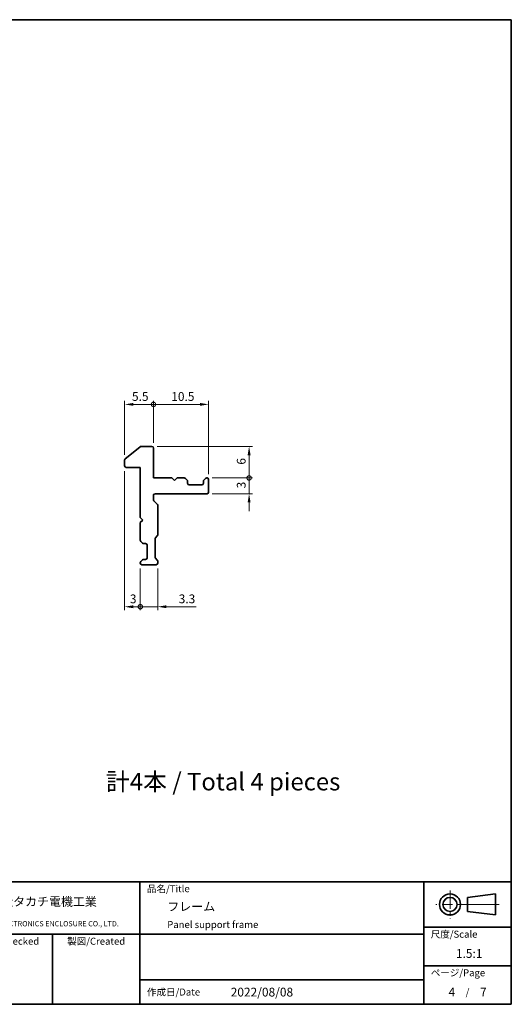
# Model space of a CAD drawing. Units: millimetres. Extents: x 36 to 5635, y 20 to 1004.
# Drawn here: x 3361 to 3455, y 20 to 207 of the extents above; entities that cross this region are included whole.
import ezdxf
from ezdxf.enums import TextEntityAlignment as Align

# ---------------------------------------------------------------- set-up
doc = ezdxf.new("R2010")
doc.units = ezdxf.units.MM
doc.header["$LTSCALE"] = 2.5
doc.linetypes.add('CHAIN', pattern=[0.35429999999999995, 0.2362, -0.0295, 0.0591, -0.0295])
doc.layers.get('Defpoints').update_dxf_attribs({"lineweight": 25})
for name, color, linetype, lineweight in [('Border (ISO)', 7, 'Continuous', 35), ('Dimension (ISO)', 7, 'Continuous', 18), ('Dimension (ISO) @ 1', 7, 'Continuous', 18), ('Hatch (ISO)', 1, 'Continuous', 18), ('Symbol (ISO)', 7, 'Continuous', 18), ('Title (ISO)', 7, 'Continuous', 35), ('Visible (ISO)', 7, 'Continuous', 35)]:
    doc.layers.add(name, color=color, linetype=linetype, lineweight=lineweight)
doc.styles.add('Note Text (TK)', font='MS PGothic.ttf')
doc.styles.add('文字スタイル67', font='arial.ttf')
doc.styles.add('文字スタイル80', font='arial.ttf')
doc.dimstyles.new('Default - Method 1b (TK)', dxfattribs={"dimscale": 2.5, "dimtxt": 2.5, "dimasz": 2.5, "dimexe": 1, "dimexo": 1.499999999999999, "dimgap": 1, "dimtad": 1, "dimrnd": 1e-08, "dimdsep": 46, "dimtxsty": 'Note Text (TK)', "dimcen": 0.09, "dimdle": 5, "dimclrd": 100, "dimclre": 100, "dimclrt": 7, "dimadec": 1, "dimazin": 1, "dimtfac": 1, "dimtmove": 0, "dimatfit": 3, "dimfxl": 1, "dimtolj": 1, "dimlwd": -1, "dimlwe": -1, "dimarcsym": 0})

# ---------------------------------------------------------------- blocks, each defined once
blk = doc.blocks.new('図面枠 tk図枠')
at = {"layer": 'Border (ISO)'}
for p, q in [((14.49999999999999, 289), (405.4999999999999, 289)), ((405.4999999999999, 289), (405.4999999999999, 8.000000000000007)), ((14.50000000000001, 8.000000000000007), (405.4999999999999, 8.000000000000007))]:
    blk.add_line(p, q, dxfattribs=at)
blk = doc.blocks.new('表題欄 tk表題欄')
at = {"layer": 'Hatch (ISO)'}
h = blk.add_hatch(color=256, dxfattribs=at)
edge = h.paths.add_edge_path(flags=0)
edge.add_arc((95.57537688673352, 236.2990653650367), 0.5958259999999996, 269.9999999999897, 360)
edge.add_line((96.17120288673351, 236.2990653650368), (96.17120288673348, 239.7107813650365))
edge.add_arc((95.5753768867335, 239.7107813650366), 0.5958259999999996, 0, 90.0000000000068)
edge.add_line((95.57537688673342, 240.3066073650366), (79.13710888673356, 240.3066073650366))
edge.add_arc((79.13710888673353, 239.7107813650366), 0.5958259999999996, 89.99999999999744, 180)
edge.add_line((78.54128288673353, 239.7107813650365), (78.54128288673331, 236.2990653650368))
edge.add_arc((79.13710888673332, 236.2990653650365), 0.5958259999999996, 180, 270.0000000000231)
edge.add_line((79.13710888673356, 235.7032393650365), (95.57537688673342, 235.7032393650367))
edge = h.paths.add_edge_path()
edge.add_line((77.83935088673357, 239.9556413650366), (77.83935088673357, 236.0542053650368))
edge.add_arc((78.54128288673346, 236.0542053650367), 0.7019319999998935, 180, 270.0000000000087)
edge.add_line((78.54128288673357, 235.3522733650368), (96.17120288673352, 235.3522733650368))
edge.add_arc((96.17120288673351, 236.0542053650367), 0.7019319999998921, 270, 360)
edge.add_line((96.8731348867334, 236.0542053650368), (96.87313488673352, 239.9556413650366))
edge.add_arc((96.1712028867336, 239.9556413650367), 0.7019319999998921, 0, 90.00000000000873)
edge.add_line((96.17120288673348, 240.6575733650367), (78.54128288673357, 240.6575733650366))
edge.add_arc((78.54128288673357, 239.9556413650366), 0.7019319999999984, 90, 180)
for points in [[(79.07181288673355, 239.1476033650369), (79.07181288673355, 238.6578833650367), (79.92066088673353, 238.6578833650367), (79.92066088673353, 236.6581933650368), (80.50832488673353, 236.6581933650368), (80.50832488673353, 238.6578833650367), (81.35717288673355, 238.6578833650367), (81.35717288673355, 239.1476033650369)], [(85.68407849525303, 236.6581933650368), (84.9434673993943, 237.8918698287545), (84.41792288673358, 237.3246628822781), (84.41792288673358, 236.6581933650368), (83.89555488673355, 236.6581933650368), (83.89555488673355, 239.1476033650369), (84.41792288673358, 239.1476033650369), (84.41792288673358, 238.0993979968839), (85.38913556809511, 239.1476033650369), (86.10696490847272, 239.1476033650369), (85.31925422435492, 238.2974470774499), (86.30334488673353, 236.6581933650368)], [(92.09142939614459, 239.1476033650369), (92.09142939614459, 236.6581933650368), (92.60971639614465, 236.6581933650368), (92.60971639614465, 237.6580383650368), (93.76872039614462, 237.6580383650368), (93.76872039614462, 236.6581933650368), (94.28700739614459, 236.6581933650368), (94.28700739614459, 239.1476033650369), (93.76872039614462, 239.1476033650369), (93.76872039614462, 238.1477583650367), (92.60971639614465, 238.1477583650367), (92.60971639614465, 239.1476033650369)], [(94.84202339614467, 239.1476033650369), (94.84202339614467, 236.6581933650368), (95.36439139614473, 236.6581933650368), (95.36439139614473, 239.1476033650369)]]:
    blk.add_hatch(color=256, dxfattribs=at).paths.add_polyline_path(points)
h = blk.add_hatch(color=256, dxfattribs=at)
h.paths.add_polyline_path([(82.59020695886475, 237.7110913650368), (81.95242681460243, 237.7110913650368), (82.27131688673356, 238.5794973650367)], flags=0)
h.paths.add_polyline_path([(82.77903014574996, 237.1968853650368), (81.76360362771717, 237.1968853650368), (81.56578886050404, 236.6581933650368), (80.94907288673355, 236.6581933650368), (81.86321688673357, 239.1476033650369), (82.67941688673353, 239.1476033650369), (83.59356088673351, 236.6581933650368), (82.97684491296302, 236.6581933650368)])
h = blk.add_hatch(color=256, dxfattribs=at)
h.paths.add_polyline_path([(87.52707281460246, 237.7110913650368), (88.16485295886469, 237.7110913650368), (87.84596288673359, 238.5794973650367)], flags=0)
h.paths.add_polyline_path([(87.14043486050403, 236.6581933650368), (87.3382496277172, 237.1968853650368), (88.35367614574989, 237.1968853650368), (88.551490912963, 236.6581933650368), (89.16820688673343, 236.6581933650368), (88.25406288673352, 239.1476033650369), (87.43786288673356, 239.1476033650369), (86.52371888673358, 236.6581933650368)])
h = blk.add_hatch(color=256, dxfattribs=at)
edge = h.paths.add_edge_path()
edge.add_arc((90.52309888673334, 237.9028983650369), 1.273272000000011, 38.55054079078439, 336.5820184016556)
edge.add_line((91.69149139614446, 237.3968543650369), (91.17255542714857, 237.6216113977801))
edge.add_ellipse((90.52309888673352, 237.9028983650369), major_axis=(0, -0.7998759999999119), ratio=0.8673469387756529, start_angle=128.5505407907963, end_angle=426.582018401653, ccw=False)
edge.add_line((91.09381514418376, 238.3576891122095), (91.51887237036831, 238.6964075050431))
at = {"layer": 'Title (ISO)'}
for p, q in [((74.70882392282105, 244.052739026017), (255.7088239228211, 244.052739026017)), ((74.70882392282105, 209.052739026017), (74.70882392282105, 244.052739026017)), ((149.7088239228211, 244.052739026017), (149.7088239228211, 209.052739026017)), ((230.7088239228211, 244.052739026017), (230.7088239228211, 209.052739026017)), ((255.7088239228211, 244.052739026017), (255.7088239228211, 209.052739026017)), ((243.2088239228211, 239.552739026017), (251.2088239228211, 240.5527390260171)), ((243.2088239228211, 239.552739026017), (243.2088239228211, 235.552739026017)), ((251.2088239228211, 234.552739026017), (251.2088239228211, 240.5527390260171)), ((243.2088239228211, 235.552739026017), (251.2088239228211, 234.552739026017)), ((230.7088239228211, 231.052739026017), (255.7088239228211, 231.052739026017)), ((74.70882392282105, 229.052739026017), (230.7088239228211, 229.052739026017)), ((99.70882392282108, 229.052739026017), (99.70882392282108, 209.052739026017)), ((124.708823922821, 229.052739026017), (124.708823922821, 209.052739026017)), ((230.7088239228211, 220.052739026017), (255.7088239228211, 220.052739026017)), ((149.7088239228211, 216.052739026017), (230.7088239228211, 216.052739026017)), ((255.7088239228211, 209.052739026017), (74.70882392282105, 209.052739026017))]:
    blk.add_line(p, q, dxfattribs=at)
at = {"layer": 'Title (ISO)', "color": 4, "linetype": 'CHAIN', "lineweight": 18, "ltscale": 8.889559745788574}
blk.add_line((238.2088239228211, 241.552739026017), (238.2088239228211, 233.552739026017), dxfattribs=at)
at = {"layer": 'Title (ISO)', "color": 4, "linetype": 'CHAIN', "lineweight": 18, "ltscale": 20.00163269042969}
blk.add_line((252.2088239228211, 237.552739026017), (234.2088239228211, 237.552739026017), dxfattribs=at)
at = {"layer": 'Title (ISO)'}
for radius in [3, 2]:
    blk.add_circle((238.2088239228211, 237.552739026017), radius, dxfattribs=at)
at = {"layer": 'Title (ISO)', "color": 1, "char_height": 2.000000029802322, "line_spacing_factor": 1.5, "style": 'Note Text (TK)'}
for s, insert, attachment_point in [('\\fＭＳ Ｐゴシック|b0|i0;{\\H2.0000;品名/Title}', (151.708823922821, 242.052739026017), 4), ('\\fＭＳ Ｐゴシック|b0|i0;{\\H2.0000;承認/Approved}', (87.20882392282108, 227.052739026017), 5), ('\\fＭＳ Ｐゴシック|b0|i0;{\\H2.0000;検図/Checked}', (112.208823922821, 227.052739026017), 5), ('\\fＭＳ Ｐゴシック|b0|i0;{\\H2.0000;製図/Created}', (137.2088239228211, 227.052739026017), 5), ('\\fＭＳ Ｐゴシック|b0|i0;{\\H2.0000;尺度/Scale}', (232.7088239228211, 229.052739026017), 4), ('\\fＭＳ Ｐゴシック|b0|i0;{\\H2.0000;ページ/Page}', (232.7088239228211, 218.052739026017), 4), ('\\fＭＳ Ｐゴシック|b0|i0;{\\H2.0000;作成日/Date}', (151.708823922821, 212.552739026017), 4)]:
    blk.add_mtext(s, dxfattribs=dict(at, insert=insert, attachment_point=attachment_point))
at = {"layer": 'Title (ISO)', "color": 7, "line_spacing_factor": 1.5, "style": 'Note Text (TK)'}
for s, insert, char_height, attachment_point in [('株式会社タカチ電機工業', (99.87313488673345, 238.052739026017), 2.5, 4), ('\\fArial|b0|i0;{\\H1.4986;TAKACHI ELECTRONICS ENCLOSURE CO., LTD.}', (99.87313488673342, 232.052739026017), 1.49859994649887, 4), ('\\fＭＳ Ｐゴシック|b0|i0;{\\H2.0000;/}', (243.2088239228211, 212.5527390260171), 2.000000029802322, 5)]:
    blk.add_mtext(s, dxfattribs=dict(at, insert=insert, char_height=char_height, attachment_point=attachment_point))
at = {"layer": 'Title (ISO)', "color": 7}
for tag, p, height, style in [('<品名>_001', (157.524164831912, 235.7388185714716), 2.5, 'Note Text (TK)'), ('<Title>_001', (157.5099153201013, 230.6521250748138), 1.800000071525573, '文字スタイル80'), ('作成日_001', (175.6108125591847, 211.2814322078352), 2.5, 'Note Text (TK)'), ('<ページ_No.>_001', (237.9488807410029, 211.3027390260171), 2.5, 'Note Text (TK)'), ('<総ページ数>_001', (246.7926307410029, 211.3027390260171), 2.5, 'Note Text (TK)')]:
    blk.add_attdef(tag, p, '', height=height, dxfattribs=dict(at, style=style))
at = {"layer": 'Title (ISO)', "color": 7, "style": 'Note Text (TK)'}
blk.add_attdef('<尺度>', text='', height=2.5, dxfattribs=at).set_placement((243.2088239228211, 223.5527390260171), align=Align.MIDDLE_CENTER)
blk = doc.blocks.new('_DotSmall')
at = {"color": 0, "linetype": 'ByBlock', "const_width": 0.5}
blk.add_lwpolyline([(-0.0625, 0, 1), (0.0625, 0, 1)], format="xyb", close=True, dxfattribs=at)
blk = doc.blocks.new('*D65')
at = {"layer": 'Defpoints', "color": 0}
for p in [(3386.821970801847, 134.1421074236778), (3386.821970801847, 125.8421074236778), (3381.321970801848, 123.5484324344809)]:
    blk.add_point(p, dxfattribs=at)
at = {"layer": 'Dimension (ISO)', "color": 100}
for p, q in [((3381.321970801848, 124.5484324344809), (3381.321970801848, 134.8087740903445)), ((3382.988637468513, 134.1421074236778), (3386.821970801847, 134.1421074236778)), ((3386.821970801847, 126.8421074236778), (3386.821970801847, 134.8087740903445))]:
    blk.add_line(p, q, dxfattribs=at)
blk.add_solid([(3382.988637468513, 134.4198852014556), (3382.988637468513, 133.8643296459001), (3381.321970801848, 134.1421074236778)], dxfattribs=at)
at = {"layer": 'Dimension (ISO)', "color": 100, "xscale": 1.666666666666666, "yscale": 1.666666666666666, "zscale": 1.666666666666666}
blk.add_blockref('_DotSmall', (3386.821970801847, 134.1421074236778), dxfattribs=at)
at = {"layer": 'Dimension (ISO)', "color": 7, "insert": (3382.730076862453, 135.6421074236778), "char_height": 1.666666666666666, "attachment_point": 4, "style": 'Note Text (TK)'}
blk.add_mtext('\\A1;5.5', dxfattribs=at)
blk = doc.blocks.new('*D66')
at = {"layer": 'Defpoints', "color": 0}
for p in [(3397.321970801847, 134.1421074236778), (3386.821970801847, 125.8421074236778), (3397.321970801847, 119.8421074236778)]:
    blk.add_point(p, dxfattribs=at)
at = {"layer": 'Dimension (ISO)', "color": 100}
for p, q in [((3386.821970801847, 126.8421074236778), (3386.821970801847, 134.8087740903445)), ((3386.821970801847, 134.1421074236778), (3395.655304135181, 134.1421074236778)), ((3397.321970801847, 120.8421074236778), (3397.321970801847, 134.8087740903445))]:
    blk.add_line(p, q, dxfattribs=at)
blk.add_solid([(3395.655304135181, 134.4198852014556), (3395.655304135181, 133.8643296459001), (3397.321970801847, 134.1421074236778)], dxfattribs=at)
at = {"layer": 'Dimension (ISO)', "color": 100, "xscale": 1.666666666666666, "yscale": 1.666666666666666, "zscale": 1.666666666666666, "rotation": 180}
blk.add_blockref('_DotSmall', (3386.821970801847, 134.1421074236778), dxfattribs=at)
at = {"layer": 'Dimension (ISO)', "color": 7, "insert": (3390.203637468514, 135.6421074236778), "char_height": 1.666666666666666, "attachment_point": 4, "style": 'Note Text (TK)'}
blk.add_mtext('\\A1;10.5', dxfattribs=at)
blk = doc.blocks.new('*D67')
at = {"layer": 'Defpoints', "color": 0}
for p in [(3381.321970801848, 122.4421074236778), (3384.321970801847, 103.9421074236778), (3384.321970801847, 95.64210742367786)]:
    blk.add_point(p, dxfattribs=at)
at = {"layer": 'Dimension (ISO)', "color": 100}
for p, q in [((3381.321970801848, 121.4421074236778), (3381.321970801848, 94.97544075701119)), ((3384.321970801847, 102.9421074236778), (3384.321970801847, 94.97544075701119)), ((3382.988637468513, 95.64210742367786), (3384.321970801847, 95.64210742367786))]:
    blk.add_line(p, q, dxfattribs=at)
blk.add_solid([(3382.988637468513, 95.91988520145561), (3382.988637468513, 95.36432964590009), (3381.321970801848, 95.64210742367786)], dxfattribs=at)
at = {"layer": 'Dimension (ISO)', "color": 100, "xscale": 1.666666666666666, "yscale": 1.666666666666666, "zscale": 1.666666666666666}
blk.add_blockref('_DotSmall', (3384.321970801847, 95.64210742367786), dxfattribs=at)
at = {"layer": 'Dimension (ISO)', "color": 7, "insert": (3382.332349589726, 97.14210742367786), "char_height": 1.666666666666666, "attachment_point": 4, "style": 'Note Text (TK)'}
blk.add_mtext('\\A1;3', dxfattribs=at)
blk = doc.blocks.new('*D52')
at = {"layer": 'Defpoints', "color": 0}
for p in [(3384.321970801847, 103.9421074236778), (3387.621970801847, 103.9421074236778), (3387.621970801847, 95.64210742367786)]:
    blk.add_point(p, dxfattribs=at)
at = {"layer": 'Dimension (ISO)', "color": 100}
for p, q in [((3384.321970801847, 102.9421074236778), (3384.321970801847, 94.97544075701119)), ((3387.621970801847, 102.9421074236778), (3387.621970801847, 94.97544075701119)), ((3384.321970801847, 95.64210742367786), (3382.65530413518, 95.64210742367786)), ((3384.321970801847, 95.64210742367786), (3387.621970801847, 95.64210742367786)), ((3389.288637468514, 95.64210742367786), (3394.959092053761, 95.64210742367786))]:
    blk.add_line(p, q, dxfattribs=at)
blk.add_solid([(3389.288637468514, 95.91988520145561), (3389.288637468514, 95.36432964590009), (3387.621970801847, 95.64210742367786)], dxfattribs=at)
at = {"layer": 'Dimension (ISO)', "color": 100, "xscale": 1.666666666666666, "yscale": 1.666666666666666, "zscale": 1.666666666666666}
blk.add_blockref('_DotSmall', (3384.321970801847, 95.64210742367786), dxfattribs=at)
at = {"layer": 'Dimension (ISO)', "color": 7, "insert": (3391.62197084164, 97.14210742367786), "char_height": 1.666666666666666, "attachment_point": 4, "style": 'Note Text (TK)'}
blk.add_mtext('\\A1;3.3', dxfattribs=at)
blk = doc.blocks.new('*D53')
at = {"layer": 'Defpoints', "color": 0}
for p in [(3397.021970801849, 120.1421074236779), (3405.021970801848, 120.1421074236779), (3397.021970801849, 117.1421074236779)]:
    blk.add_point(p, dxfattribs=at)
at = {"layer": 'Dimension (ISO)', "color": 100}
for p, q in [((3405.021970801848, 120.1421074236779), (3405.021970801848, 121.8087740903445)), ((3398.021970801849, 120.1421074236779), (3405.688637468515, 120.1421074236779)), ((3405.021970801848, 117.1421074236779), (3405.021970801848, 120.1421074236779)), ((3398.021970801849, 117.1421074236779), (3405.688637468515, 117.1421074236779)), ((3405.021970801848, 115.4754407570112), (3405.021970801848, 113.8087740903445))]:
    blk.add_line(p, q, dxfattribs=at)
blk.add_solid([(3404.74419302407, 115.4754407570112), (3405.299748579626, 115.4754407570112), (3405.021970801848, 117.1421074236779)], dxfattribs=at)
at = {"layer": 'Dimension (ISO)', "color": 100, "xscale": 1.666666666666666, "yscale": 1.666666666666666, "zscale": 1.666666666666666, "rotation": 270}
blk.add_blockref('_DotSmall', (3405.021970801848, 120.1421074236779), dxfattribs=at)
at = {"layer": 'Dimension (ISO)', "color": 7, "insert": (3403.521970801847, 118.1591528782223), "char_height": 1.666666666666666, "attachment_point": 4, "rotation": 90, "style": 'Note Text (TK)'}
blk.add_mtext('\\A1;3', dxfattribs=at)
blk = doc.blocks.new('*D54')
at = {"layer": 'Defpoints', "color": 0}
for p in [(3386.52197080185, 126.1421074236779), (3405.021970801848, 126.1421074236779), (3397.021970801849, 120.1421074236779)]:
    blk.add_point(p, dxfattribs=at)
at = {"layer": 'Dimension (ISO)', "color": 100}
for p, q in [((3387.521970801849, 126.1421074236779), (3405.688637468515, 126.1421074236779)), ((3405.021970801848, 120.1421074236779), (3405.021970801848, 124.4754407570112)), ((3398.021970801849, 120.1421074236779), (3405.688637468515, 120.1421074236779))]:
    blk.add_line(p, q, dxfattribs=at)
blk.add_solid([(3404.74419302407, 124.4754407570112), (3405.299748579626, 124.4754407570112), (3405.021970801848, 126.1421074236779)], dxfattribs=at)
at = {"layer": 'Dimension (ISO)', "color": 100, "xscale": 1.666666666666666, "yscale": 1.666666666666666, "zscale": 1.666666666666666, "rotation": 270}
blk.add_blockref('_DotSmall', (3405.021970801848, 120.1421074236779), dxfattribs=at)
at = {"layer": 'Dimension (ISO)', "color": 7, "insert": (3403.521970801847, 122.6752892418597), "char_height": 1.666666666666666, "attachment_point": 4, "rotation": 90, "style": 'Note Text (TK)'}
blk.add_mtext('\\A1;6', dxfattribs=at)

msp = doc.modelspace()

# ---------------------------------------------------------------- linework, layer by layer
at = {"layer": 'Visible (ISO)'}
for p, q in [((3384.266343908951, 126.0957516795973), (3381.393933921914, 123.7020766904004)), ((3386.521970801847, 126.1421074236778), (3384.394380788883, 126.1421074236778)), ((3386.821970801847, 120.1421074236778), (3386.821970801847, 125.8421074236778)), ((3381.321970801848, 123.5484324344809), (3381.321970801848, 122.4421074236778)), ((3381.621970801847, 122.1421074236778), (3384.321970801847, 122.1421074236778)), ((3384.321970801847, 122.1421074236778), (3384.321970801847, 112.6421074236778)), ((3390.321970801847, 120.1421074236778), (3386.821970801847, 120.1421074236778)), ((3390.821970801847, 119.6421074236778), (3390.321970801847, 120.1421074236778)), ((3391.321970801847, 120.1421074236778), (3390.821970801847, 119.6421074236778)), ((3392.697706733135, 120.1421074236778), (3391.321970801847, 120.1421074236778)), ((3393.234102836203, 119.7299753893219), (3392.909838767491, 120.0542394580338)), ((3396.734102836203, 120.0542394580338), (3396.409838767492, 119.7299753893219)), ((3397.021970801847, 120.1421074236778), (3396.946234870559, 120.1421074236778)), ((3393.321970801847, 119.1421074236778), (3393.321970801847, 119.5178433549659)), ((3396.021970801847, 118.8421074236778), (3393.621970801847, 118.8421074236778)), ((3396.321970801847, 119.5178433549659), (3396.321970801847, 119.1421074236778)), ((3397.321970801847, 117.4421074236778), (3397.321970801847, 119.8421074236778)), ((3386.821970801847, 116.0163714923897), (3386.821970801847, 116.8421074236778)), ((3387.121970801847, 117.1421074236778), (3397.021970801847, 117.1421074236778)), ((3387.534102836203, 115.1799753893218), (3386.909838767491, 115.8042394580338)), ((3387.621970801847, 109.3163714923897), (3387.621970801847, 114.9678433549659)), ((3384.321970801847, 112.6421074236778), (3384.821970801847, 112.1421074236778)), ((3384.821970801847, 112.1421074236778), (3384.321970801847, 111.6421074236778)), ((3384.321970801847, 111.6421074236778), (3384.321970801847, 108.2663714923898)), ((3387.209838767491, 108.7799753893218), (3387.534102836203, 109.1042394580338)), ((3384.409838767491, 108.0542394580338), (3384.734102836203, 107.7299753893218)), ((3384.94623487056, 107.6421074236778), (3385.321970801847, 107.6421074236778)), ((3385.621970801847, 107.3421074236778), (3385.621970801847, 104.9421074236778)), ((3387.121970801847, 105.0663714923897), (3387.121970801847, 108.5678433549659)), ((3384.321970801847, 104.0178433549659), (3384.321970801847, 103.9421074236778)), ((3384.734102836203, 104.5542394580338), (3384.409838767491, 104.2299753893218)), ((3384.621970801847, 103.6421074236778), (3387.321970801847, 103.6421074236778)), ((3385.321970801847, 104.6421074236778), (3384.94623487056, 104.6421074236778)), ((3387.534102836203, 104.5299753893218), (3387.209838767491, 104.8542394580338)), ((3387.621970801847, 103.9421074236778), (3387.621970801847, 104.3178433549659))]:
    msp.add_line(p, q, dxfattribs=at)
for centre, radius, start, end in [((3384.394380788883, 125.9421074236778), 0.1999999999999868, 90, 129.8055710922684), ((3386.521970801847, 125.8421074236778), 0.299999999999998, 0, 90), ((3381.521970801848, 123.5484324344809), 0.199999999999991, 129.8055710922723, 180), ((3381.621970801847, 122.4421074236778), 0.299999999999998, 180, 270), ((3392.697706733135, 119.8421074236778), 0.3000000000000005, 44.99999999999668, 90), ((3396.946234870559, 119.8421074236778), 0.2999999999999847, 90, 135.0000000000065), ((3397.021970801847, 119.8421074236778), 0.3000000000000013, 0, 90), ((3393.021970801847, 119.5178433549659), 0.3000000000000125, 0, 44.99999999999597), ((3393.621970801847, 119.1421074236778), 0.3000000000000003, 180, 270), ((3396.021970801847, 119.1421074236778), 0.3000000000000007, 270, 0), ((3396.621970801847, 119.5178433549659), 0.299999999999998, 135.0000000000072, 180), ((3387.121970801847, 116.8421074236778), 0.299999999999998, 90, 180), ((3397.021970801847, 117.4421074236778), 0.3000000000000013, 270, 0), ((3387.121970801847, 116.0163714923897), 0.2999999999999896, 180, 224.9999999999944), ((3387.321970801847, 114.9678433549659), 0.3000000000000025, 0, 44.99999999999668), ((3387.421970801848, 108.5678433549659), 0.299999999999998, 135.0000000000065, 180), ((3387.321970801847, 109.3163714923897), 0.3000000000000003, 315.000000000004, 0), ((3384.621970801847, 108.2663714923897), 0.2999999999999869, 180, 224.9999999999904), ((3384.94623487056, 107.9421074236778), 0.2999999999999895, 224.9999999999983, 270), ((3385.321970801847, 107.3421074236778), 0.3000000000000025, 0, 90), ((3385.321970801847, 104.9421074236778), 0.3000000000000047, 270, 0), ((3387.421970801848, 105.0663714923897), 0.3000000000000052, 180, 224.9999999999911), ((3384.621970801847, 104.0178433549659), 0.2999999999999997, 135.000000000004, 180), ((3384.621970801847, 103.9421074236778), 0.299999999999998, 180, 270), ((3384.94623487056, 104.3421074236778), 0.3000000000000047, 90, 134.9999999999816), ((3387.321970801847, 103.9421074236778), 0.3000000000000025, 270, 0), ((3387.321970801847, 104.3178433549659), 0.3000000000000069, 0, 44.99999999999597)]:
    msp.add_arc(centre, radius, start, end, dxfattribs=at)

# ---------------------------------------------------------------- block references
at = {"xscale": 0.6666666666666666, "yscale": 0.6666666666666666, "zscale": 0.6666666666666666}
msp.add_blockref('図面枠 tk図枠', (3184.583333333334, 14.66666666666668), dxfattribs=at)
ref = msp.add_blockref('表題欄 tk表題欄', (3284.444117384786, -119.3684926840113), dxfattribs=dict(xscale=0.6666666666666666, yscale=0.6666666666666666, zscale=0.6666666666666666))
ref.add_attrib('<品名>_001', 'フレーム', (3389.460227272728, 37.76704545454547), dxfattribs={"layer": 'Title (ISO)', "color": 7, "height": 1.666666666666666, "style": 'Note Text (TK)'})
ref.add_attrib('<尺度>_001', '1.5:1', (3444.372159090909, 28.83333333333336), dxfattribs={"layer": 'Title (ISO)', "color": 7, "height": 1.666666666666666, "style": 'Note Text (TK)'})
ref.add_attrib('作成日_001', '2022/08/08', (3401.517992424242, 21.48579545454548), dxfattribs={"layer": 'Title (ISO)', "color": 7, "height": 1.666666666666666, "style": 'Note Text (TK)'})
ref.add_attrib('<Title>_001', 'Panel support frame', (3389.43963164861, 34.50704865113559), dxfattribs={"layer": 'Title (ISO)', "color": 7, "height": 1.333333353201548, "style": '文字スタイル67'})
ref.add_attrib('<ページ_No.>_001', '4', (3442.972537878788, 21.50000000000003), dxfattribs={"layer": 'Title (ISO)', "color": 7, "height": 1.666666666666666, "style": 'Note Text (TK)'})
ref.add_attrib('<総ページ数>_001', '7', (3448.972537878788, 21.50000000000003), dxfattribs={"layer": 'Title (ISO)', "color": 7, "height": 1.666666666666666, "style": 'Note Text (TK)'})

# ---------------------------------------------------------------- texts
at = {"layer": 'Symbol (ISO)', "color": 7, "insert": (3377.770573728284, 62.3643508576394), "char_height": 3.333333333333333, "width": 47.52436637878417, "attachment_point": 4, "line_spacing_factor": 1.5, "style": 'Note Text (TK)'}
msp.add_mtext('\\fＭＳ Ｐゴシック|b0|i0;{\\H3.3333;計4本 / Total 4 pieces}', dxfattribs=at)

# ---------------------------------------------------------------- dimensions: what is measured, and where the dimension line sits
at = {"layer": 'Dimension (ISO) @ 1', "color": 100}
for base, p1, p2, angle, override, picture, middle in [((3386.821970801847, 134.1421074236778), (3381.321970801848, 123.5484324344809), (3386.821970801847, 125.8421074236778), 180, {"dimscale": 1, "dimtxt": 1.666666666666666, "dimasz": 1.666666666666666, "dimexe": 0.6666666666666666, "dimexo": 0.9999999999999998, "dimgap": 0.6666666666666666, "dimdec": 2, "dimblk2": 'DotSmall', "dimsah": 1, "dimcen": 0.06, "dimdle": 0, "dimtol": 0, "dimlim": 0, "dimtp": 0, "dimtm": 0, "dimtdec": 2, "dimtix": 0, "dimtofl": 0, "dimtmove": 0, "dimatfit": 1}, '*D65', (3384.06530413518, 134.1421074236778)), ((3397.321970801847, 134.1421074236778), (3386.821970801847, 125.8421074236778), (3397.321970801847, 119.8421074236778), 180, {"dimscale": 1, "dimtxt": 1.666666666666666, "dimasz": 1.666666666666666, "dimexe": 0.6666666666666666, "dimexo": 0.9999999999999998, "dimgap": 0.6666666666666666, "dimdec": 2, "dimblk1": 'DotSmall', "dimsah": 1, "dimcen": 0.06, "dimdle": 0, "dimtol": 0, "dimlim": 0, "dimtp": 0, "dimtm": 0, "dimtdec": 2, "dimtix": 0, "dimtofl": 0, "dimtmove": 0, "dimatfit": 1}, '*D66', (3392.078637468514, 134.1421074236778)), ((3405.021970801848, 126.1421074236779), (3397.021970801847, 120.1421074236778), (3386.521970801847, 126.1421074236778), 90, {"dimscale": 1, "dimtxt": 1.666666666666666, "dimasz": 1.666666666666666, "dimexe": 0.6666666666666666, "dimexo": 0.9999999999999998, "dimgap": 0.6666666666666666, "dimdec": 2, "dimblk1": 'DotSmall', "dimsah": 1, "dimcen": 0.06, "dimdle": 0, "dimtol": 0, "dimlim": 0, "dimtp": 0, "dimtm": 0, "dimtdec": 2, "dimtix": 0, "dimtofl": 0, "dimtmove": 0, "dimatfit": 1}, '*D54', (3405.021970801847, 123.1487740903445)), ((3384.321970801847, 95.64210742367786), (3381.321970801848, 122.4421074236778), (3384.321970801847, 103.9421074236778), 180, {"dimscale": 1, "dimtxt": 1.666666666666666, "dimasz": 1.666666666666666, "dimexe": 0.6666666666666666, "dimexo": 0.9999999999999998, "dimgap": 0.6666666666666666, "dimdec": 2, "dimblk2": 'DotSmall', "dimsah": 1, "dimcen": 0.06, "dimdle": 0, "dimtol": 0, "dimlim": 0, "dimtp": 0, "dimtm": 0, "dimtdec": 2, "dimtix": 0, "dimtofl": 1, "dimtmove": 0, "dimatfit": 1}, '*D67', (3382.81530413518, 95.64210742367786)), ((3405.021970801848, 120.1421074236779), (3397.021970801847, 117.1421074236778), (3397.021970801847, 120.1421074236778), 90, {"dimscale": 1, "dimtxt": 1.666666666666666, "dimasz": 1.666666666666666, "dimexe": 0.6666666666666666, "dimexo": 0.9999999999999998, "dimgap": 0.6666666666666666, "dimdec": 2, "dimblk2": 'DotSmall', "dimsah": 1, "dimcen": 0.06, "dimdle": 0, "dimtol": 0, "dimlim": 0, "dimtp": 0, "dimtm": 0, "dimtdec": 2, "dimtix": 0, "dimtofl": 1, "dimtmove": 0, "dimatfit": 1}, '*D53', (3405.021970801847, 118.6421074236769)), ((3387.621970801847, 95.64210742367786), (3384.321970801847, 103.9421074236778), (3387.621970801847, 103.9421074236778), 180, {"dimscale": 1, "dimtxt": 1.666666666666666, "dimasz": 1.666666666666666, "dimexe": 0.6666666666666666, "dimexo": 0.9999999999999998, "dimgap": 0.6666666666666666, "dimdec": 2, "dimblk1": 'DotSmall', "dimsah": 1, "dimcen": 0.06, "dimdle": 0, "dimtol": 0, "dimlim": 0, "dimtp": 0, "dimtm": 0, "dimtdec": 2, "dimtix": 0, "dimtofl": 1, "dimtmove": 0, "dimatfit": 1}, '*D52', (3392.957198114368, 95.64210742367786))]:
    dim = msp.add_linear_dim(base=base, p1=p1, p2=p2, angle=angle, dimstyle='Default - Method 1b (TK)', override=override, dxfattribs=at)
    dim.commit()
    dim.dimension.update_dxf_attribs({"geometry": picture, "text_midpoint": middle, "dimtype": 128})

doc.saveas('drawing.dxf')
